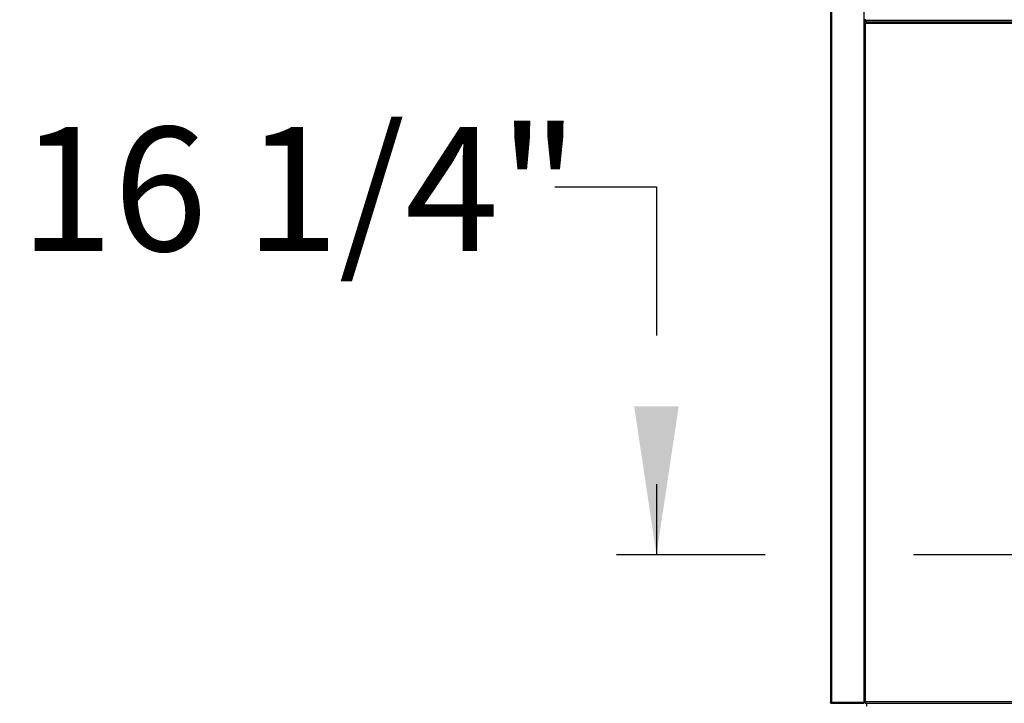
# Model space of a CAD drawing. Units: inches. Extents: x 0.3 to 10.6, y 0.4 to 8.2.
# Drawn here: x 3.4 to 4.1, y 2.8 to 3.2 of the extents above; entities that cross this region are included whole.
import ezdxf

# ---------------------------------------------------------------- set-up
doc = ezdxf.new("R2010")
doc.units = ezdxf.units.IN
doc.header["$MEASUREMENT"] = 0
doc.linetypes.add('HIDDEN', pattern=[0.075, 0.05, -0.025])
doc.layers.add('SERVICE_AREA_LINE', color=7, linetype='HIDDEN')
doc.styles.add('SLDTEXTSTYLE0', font='GOTHIC.TTF', dxfattribs={"width": 0.913})
doc.styles.get("Standard").update_dxf_attribs({"font": 'GOTHIC.TTF'})
doc.dimstyles.new('SLDDIMSTYLE0', dxfattribs={"dimtxt": 0.083333, "dimasz": 0.1, "dimexe": 0, "dimexo": 0.0625, "dimgap": 0.020833, "dimtad": 0, "dimtih": 1, "dimtoh": 1, "dimdec": 6, "dimlfac": 85, "dimrnd": 1e-09, "dimzin": 12, "dimdsep": 46, "dimlunit": 5, "dimtxsty": 'SLDTEXTSTYLE0', "dimsah": 1, "dimcen": 0.09, "dimadec": 0, "dimazin": 3, "dimtfac": 1, "dimtdec": 3, "dimtmove": 0, "dimatfit": 0, "dimfxl": 1, "dimfrac": 2, "dimtolj": 1, "dimtzin": 12, "dimarcsym": 0})
doc.dimstyles.new('SLDDIMSTYLE3', dxfattribs={"dimtxt": 0.18, "dimasz": 0.1, "dimexe": 0, "dimexo": 0.0625, "dimgap": 0, "dimtad": 0, "dimtih": 1, "dimtoh": 1, "dimdec": 0, "dimrnd": 1e-09, "dimzin": 0, "dimdsep": 46, "dimlunit": 5, "dimtxsty": 'Standard', "dimsah": 1, "dimcen": 0.09, "dimadec": 0, "dimazin": 0, "dimtfac": 0.1, "dimtdec": 0, "dimtofl": 0, "dimtmove": 0, "dimatfit": 3, "dimfxl": 1, "dimfrac": 2, "dimtolj": 1, "dimtzin": 0, "dimarcsym": 0})

# ---------------------------------------------------------------- blocks, each defined once
blk = doc.blocks.new('_D_8')
at = {"layer": 'SERVICE_AREA_LINE'}
for p, q in [((3.80854, 3.12884), (3.87697, 3.12884)), ((3.87697, 3.12884), (3.87697, 2.88131)), ((4.35003, 2.88131), (3.75197, 2.88131)), ((3.96991, 2.68945), (3.75197, 2.68945)), ((3.87697, 2.68945), (3.87697, 2.43945))]:
    blk.add_line(p, q, dxfattribs=at)
for points in [[(3.87697, 2.88131), (3.89197, 2.98131), (3.86197, 2.98131)], [(3.87697, 2.68945), (3.86197, 2.58945), (3.89197, 2.58945)]]:
    blk.add_solid(points, dxfattribs=at)
at = {"layer": 'SERVICE_AREA_LINE', "insert": (3.44851, 3.16908), "char_height": 0.083333, "attachment_point": 1, "style": 'SLDTEXTSTYLE0'}
blk.add_mtext('16 1/4"', dxfattribs=at)

msp = doc.modelspace()

# ---------------------------------------------------------------- linework, layer by layer
at = {"color": 7, "linetype": 'Continuous', "lineweight": 25}
for p, q in [((3.99399747, 3.69843726), (3.99399747, 2.78220197)), ((3.99470335, 3.69858937), (3.99470335, 2.78204987)), ((4.0165857, 3.69858937), (4.0165857, 2.78204987)), ((4.016821, 2.78252045), (4.016821, 3.69811878)), ((4.01752688, 3.2415255), (4.01752688, 3.24105491)), ((4.01752688, 3.24105491), (4.01752688, 3.23976903)), ((4.01752688, 3.24105491), (5.06347815, 3.24105491)), ((4.01799747, 3.24105491), (4.01799747, 3.23976903)), ((4.01744369, 3.23921525), (4.0169731, 3.23921525)), ((4.0169731, 3.23921525), (4.0169731, 2.78223457)), ((4.01752688, 3.23929844), (4.01752688, 3.23976903)), ((4.01752688, 3.23976903), (5.06347815, 3.23976903)), ((4.01752688, 3.23929844), (4.01752688, 3.23913209)), ((4.01767898, 2.78238668), (4.01767898, 3.23906315)), ((4.01767898, 3.23906315), (5.06332604, 3.23906315)), ((4.0165857, 2.78204987), (3.99470335, 2.78204987)), ((3.99470335, 2.78196668), (3.99470335, 2.78149609)), ((3.99470335, 2.78196668), (4.0165857, 2.78196668)), ((3.99470335, 2.78149609), (4.0165857, 2.78149609)), ((3.99493864, 2.78196668), (3.99493864, 2.78204987)), ((4.016821, 2.78252045), (4.0165857, 2.78252045)), ((4.0165857, 2.78243726), (4.016821, 2.78243726)), ((4.0165857, 2.78149609), (4.0165857, 2.78196668)), ((4.0165857, 2.78196668), (4.016821, 2.78196668)), ((4.0169731, 2.78254187), (4.016821, 2.78252045)), ((4.016821, 2.78243726), (4.016821, 2.78196668)), ((4.01744369, 2.78223457), (4.0169731, 2.78223457)), ((4.01712521, 2.78189021), (4.01712521, 2.78203334)), ((4.01752688, 2.78189021), (4.01712521, 2.78189021)), ((4.01752688, 2.78231773), (4.01752688, 2.78215138)), ((4.01752688, 2.78215138), (4.01752688, 2.78168079)), ((4.01752688, 2.78168079), (4.01752688, 2.78146668)), ((4.01752688, 2.78168079), (5.06347815, 2.78168079)), ((5.06332604, 2.78238668), (4.01767898, 2.78238668)), ((4.01844369, 2.77959021), (4.01844369, 2.78149609)), ((4.01844369, 2.78149609), (5.06256134, 2.78149609))]:
    msp.add_line(p, q, dxfattribs=at)
at = {"color": 8, "linetype": 'Continuous', "lineweight": 25}
msp.add_line((4.01823276, 3.23976903), (4.01823276, 3.24105491), dxfattribs=at)
at = {"color": 7, "linetype": 'Continuous', "lineweight": 25}
for points in [[(4.01752688, 3.24105491), (4.01753955, 3.24106552), (4.0175649, 3.24108674), (4.01760293, 3.24124998), (4.01764096, 3.2414833), (4.01766631, 3.2416683), (4.01767898, 3.24176079)], [(4.0169731, 3.23921525), (4.01698371, 3.23920258), (4.01700493, 3.23917723), (4.01716817, 3.2391392), (4.01740149, 3.23910117), (4.01758649, 3.23907582), (4.01767898, 3.23906315)], [(4.01744369, 3.23921525), (4.01744723, 3.23920258), (4.0174543, 3.23917723), (4.01750871, 3.2391392), (4.01758649, 3.23910117), (4.01764815, 3.23907582), (4.01767898, 3.23906315)], [(4.01767898, 3.23906315), (4.01766631, 3.23915564), (4.01764096, 3.23934064), (4.01760293, 3.23957396), (4.0175649, 3.2397372), (4.01753955, 3.23975842), (4.01752688, 3.23976903)], [(4.01767898, 3.23906315), (4.01766631, 3.23909398), (4.01764096, 3.23915564), (4.01760293, 3.23923342), (4.0175649, 3.23928783), (4.01753955, 3.2392949), (4.01752688, 3.23929844)], [(3.99470335, 2.78204987), (3.99461085, 2.78206254), (3.99442586, 2.78208789), (3.99419253, 2.78212592), (3.9940293, 2.78216394), (3.99400808, 2.7821893), (3.99399747, 2.78220197)], [(3.99399747, 2.78220197), (3.99400808, 2.78210947), (3.9940293, 2.78192448), (3.99419253, 2.78169115), (3.99442586, 2.78152792), (3.99461085, 2.7815067), (3.99470335, 2.78149609)], [(4.01767898, 2.78238668), (4.01758649, 2.782374), (4.01740149, 2.78234865), (4.01716817, 2.78231062), (4.01700493, 2.7822726), (4.01698371, 2.78224725), (4.0169731, 2.78223457)], [(4.01767898, 2.78238668), (4.01764815, 2.782374), (4.01758649, 2.78234865), (4.01750871, 2.78231062), (4.0174543, 2.7822726), (4.01744723, 2.78224725), (4.01744369, 2.78223457)], [(4.01752688, 2.78168079), (4.01753955, 2.7816914), (4.0175649, 2.78171263), (4.01760293, 2.78187586), (4.01764096, 2.78210919), (4.01766631, 2.78229418), (4.01767898, 2.78238668)], [(4.01752688, 2.78215138), (4.01753955, 2.78215492), (4.0175649, 2.78216199), (4.01760293, 2.7822164), (4.01764096, 2.78229418), (4.01766631, 2.78235584), (4.01767898, 2.78238668)]]:
    msp.add_open_spline(points, degree=3, dxfattribs=at)
for points, knots in [([(3.99450917, 2.7820772), (3.99451767, 2.78206274), (3.99454178, 2.78202174), (3.99461181, 2.78197781), (3.99467284, 2.78197039), (3.99470335, 2.78196668)], [0, 0, 0, 0, 0.214166435, 0.607083217, 1, 1, 1, 1]), ([(4.016821, 2.78243726), (4.01685227, 2.78244019), (4.01690897, 2.7824455), (4.01695325, 2.78248081), (4.0169731, 2.78249664)], [0, 0, 0, 0, 0.5515654211, 1, 1, 1, 1]), ([(4.016821, 2.78196668), (4.01691207, 2.78197818), (4.01709421, 2.78200119), (4.01728667, 2.78211441), (4.01734805, 2.78221366), (4.01736099, 2.78223457)], [0, 0, 0, 0, 0.441109476, 0.882218951, 1, 1, 1, 1])]:
    msp.add_open_spline(points, degree=3, knots=knots, dxfattribs=at)

# ---------------------------------------------------------------- dimensions: what is measured, and where the dimension line sits
at = {"layer": 'SERVICE_AREA_LINE'}
dim = msp.add_linear_dim(base=(3.87697339, 2.88131315), p1=(4.01991428, 2.68944903), p2=(4.40003192, 2.88131315), angle=90, dimstyle='SLDDIMSTYLE0', dxfattribs=at)
dim.commit()
dim.dimension.update_dxf_attribs({"geometry": '_D_8', "text_midpoint": (3.87697339, 3.12883851), "dimtype": 160})

# ---------------------------------------------------------------- leaders
msp.add_leader([(4.40003192, 2.88131315), (3.84220411, 2.29323503), (4.01157112, 2.29323503)], dimstyle='SLDDIMSTYLE3', dxfattribs=at)

doc.saveas('drawing.dxf')
